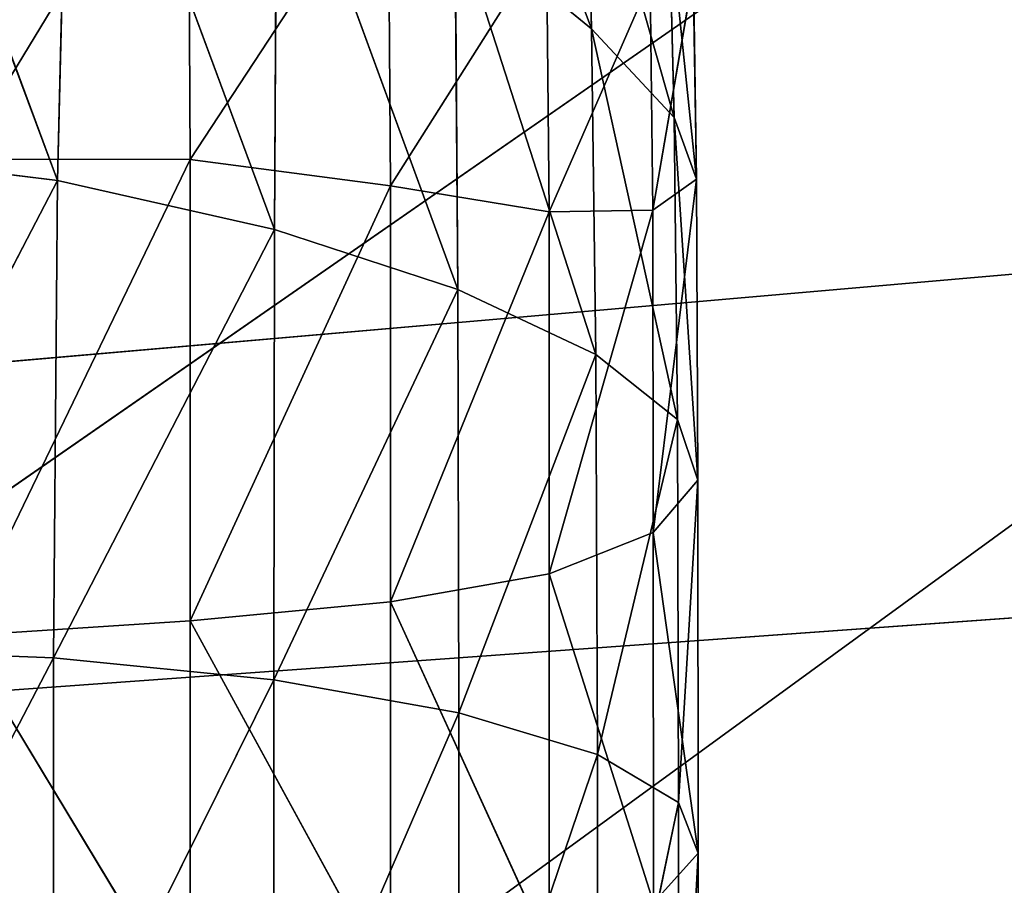
# Model space of a CAD drawing. Extents: x -0.7 to 0.78, y -0.52 to 0.78.
# Drawn here: x -0.28 to -0.26, y 0.35 to 0.37 of the extents above; entities that cross this region are included whole.
import ezdxf

# ---------------------------------------------------------------- set-up
doc = ezdxf.new("R2010")
doc.units = 0
doc.header["$LTSCALE"] = 0.0254
doc.layers.get('0').update_dxf_attribs({"color": 13, "linetype": 'CONTINUOUS'})

# ---------------------------------------------------------------- blocks, each defined once
blk = doc.blocks.new('SEDILE')
at = {"color": 0}
for p, q in [((-0.19977, 0.230585, 1.177458), (-0.158922, 0.25892, 1.175703)), ((-0.19977, 0.230585, 1.177458), (-0.158922, 0.25892, 1.175703)), ((-0.16367, 0.240536, 1.148807), (-0.206438, 0.236814, 1.156846)), ((-0.16367, 0.240536, 1.148807), (-0.206438, 0.236814, 1.156846)), ((-0.16367, 0.240536, 1.148807), (-0.202833, 0.212017, 1.149983)), ((-0.16367, 0.240536, 1.148807), (-0.202833, 0.212017, 1.149983)), ((-0.156281, 0.233719, 1.169196), (-0.19977, 0.230585, 1.177458)), ((-0.156281, 0.233719, 1.169196), (-0.19977, 0.230585, 1.177458))]:
    blk.add_line(p, q, dxfattribs=at)
at = {"color": 252}
mesh = blk.add_polyface(dxfattribs=at)
corners = [(-0.165238, 0.264787, 1.155247), (-0.206438, 0.236814, 1.156846), (-0.211501, 0.26231, 1.164944)]
mesh.append_faces([[corners[k] for k in face] for face in [(0, 1, 2)]], dxfattribs={"color": 252})
mesh = blk.add_polyface(dxfattribs=at)
corners = [(-0.16367, 0.240536, 1.148807), (-0.206438, 0.236814, 1.156846), (-0.165238, 0.264787, 1.155247)]
mesh.append_faces([[corners[k] for k in face] for face in [(0, 1, 2)]], dxfattribs={"color": 252})
mesh = blk.add_polyface(dxfattribs=at)
corners = [(-0.158922, 0.25892, 1.175703), (-0.205125, 0.256449, 1.185407), (-0.19977, 0.230585, 1.177458)]
mesh.append_faces([[corners[k] for k in face] for face in [(0, 1, 2)]], dxfattribs={"color": 252})
mesh = blk.add_polyface(dxfattribs=at)
corners = [(-0.156281, 0.233719, 1.169196), (-0.158922, 0.25892, 1.175703), (-0.19977, 0.230585, 1.177458)]
mesh.append_faces([[corners[k] for k in face] for face in [(0, 1, 2)]], dxfattribs={"color": 252})
mesh = blk.add_polyface(dxfattribs=at)
corners = [(-0.16367, 0.240536, 1.148807), (-0.202833, 0.212017, 1.149983), (-0.206438, 0.236814, 1.156846)]
mesh.append_faces([[corners[k] for k in face] for face in [(0, 1, 2)]], dxfattribs={"color": 252})
mesh = blk.add_polyface(dxfattribs=at)
corners = [(-0.16367, 0.240536, 1.148807), (-0.165029, 0.217553, 1.143929), (-0.202833, 0.212017, 1.149983)]
mesh.append_faces([[corners[k] for k in face] for face in [(0, 1, 2)]], dxfattribs={"color": 252})
mesh = blk.add_polyface(dxfattribs=at)
corners = [(-0.156281, 0.233719, 1.169196), (-0.19977, 0.230585, 1.177458), (-0.194693, 0.203787, 1.170376)]
mesh.append_faces([[corners[k] for k in face] for face in [(0, 1, 2)]], dxfattribs={"color": 252})
mesh = blk.add_polyface(dxfattribs=at)
corners = [(-0.153934, 0.207504, 1.163617), (-0.156281, 0.233719, 1.169196), (-0.194693, 0.203787, 1.170376)]
mesh.append_faces([[corners[k] for k in face] for face in [(0, 1, 2)]], dxfattribs={"color": 252})
blk = doc.blocks.new('STRUTTURA')
at = {"color": 0}
for p, q in [((-0.196565, 0.254149, 1.084693), (-0.191953, 0.24179, 1.08126)), ((-0.196565, 0.254149, 1.084693), (-0.191953, 0.24179, 1.08126)), ((-0.183686, 0.252917, 1.090339), (-0.180722, 0.244982, 1.092033)), ((-0.183686, 0.252917, 1.090339), (-0.180722, 0.244982, 1.092033)), ((-0.191953, 0.24179, 1.08126), (-0.191698, 0.252372, 1.084842)), ((-0.191953, 0.24179, 1.08126), (-0.191698, 0.252372, 1.084842)), ((-0.191698, 0.252372, 1.084842), (-0.187389, 0.240761, 1.08315)), ((-0.191698, 0.252372, 1.084842), (-0.187389, 0.240761, 1.08315)), ((-0.189207, 0.250134, 1.122823), (-0.194, 0.242243, 1.121634)), ((-0.189207, 0.250134, 1.122823), (-0.194, 0.242243, 1.121634)), ((-0.189207, 0.250134, 1.122823), (-0.189166, 0.242237, 1.11977)), ((-0.189207, 0.250134, 1.122823), (-0.189166, 0.242237, 1.11977)), ((-0.187341, 0.249887, 1.086022), (-0.187389, 0.240761, 1.08315)), ((-0.187341, 0.249887, 1.086022), (-0.187389, 0.240761, 1.08315)), ((-0.187341, 0.249887, 1.086022), (-0.183534, 0.239502, 1.086192)), ((-0.187341, 0.249887, 1.086022), (-0.183534, 0.239502, 1.086192)), ((-0.180851, 0.249661, 1.093476), (-0.180722, 0.244982, 1.092033)), ((-0.180851, 0.249661, 1.093476), (-0.180722, 0.244982, 1.092033)), ((-0.180851, 0.249661, 1.093476), (-0.178987, 0.243121, 1.096456)), ((-0.180851, 0.249661, 1.093476), (-0.178987, 0.243121, 1.096456)), ((-0.185002, 0.248585, 1.11886), (-0.189166, 0.242237, 1.11977)), ((-0.185002, 0.248585, 1.11886), (-0.189166, 0.242237, 1.11977)), ((-0.18495, 0.241679, 1.116284), (-0.185002, 0.248585, 1.11886)), ((-0.18495, 0.241679, 1.116284), (-0.185002, 0.248585, 1.11886)), ((-0.180722, 0.244982, 1.092033), (-0.183594, 0.247331, 1.088487)), ((-0.183534, 0.239502, 1.086192), (-0.183594, 0.247331, 1.088487)), ((-0.183594, 0.247331, 1.088487), (-0.18063, 0.238132, 1.090143)), ((-0.183594, 0.247331, 1.088487), (-0.18063, 0.238132, 1.090143)), ((-0.180722, 0.244982, 1.092033), (-0.183594, 0.247331, 1.088487)), ((-0.183534, 0.239502, 1.086192), (-0.183594, 0.247331, 1.088487)), ((-0.178987, 0.243121, 1.096456), (-0.179094, 0.247368, 1.097709)), ((-0.179094, 0.247368, 1.097709), (-0.178516, 0.241825, 1.101436)), ((-0.179094, 0.247368, 1.097709), (-0.178516, 0.241825, 1.101436)), ((-0.178987, 0.243121, 1.096456), (-0.179094, 0.247368, 1.097709)), ((-0.181673, 0.246867, 1.113733), (-0.18495, 0.241679, 1.116284)), ((-0.181673, 0.246867, 1.113733), (-0.18495, 0.241679, 1.116284)), ((-0.181673, 0.246867, 1.113733), (-0.181618, 0.241135, 1.111727)), ((-0.181673, 0.246867, 1.113733), (-0.181618, 0.241135, 1.111727)), ((-0.179488, 0.245999, 1.108211), (-0.181618, 0.241135, 1.111727)), ((-0.179488, 0.245999, 1.108211), (-0.181618, 0.241135, 1.111727)), ((-0.179433, 0.241173, 1.106652), (-0.179488, 0.245999, 1.108211)), ((-0.179433, 0.241173, 1.106652), (-0.179488, 0.245999, 1.108211)), ((-0.178583, 0.24612, 1.102725), (-0.179433, 0.241173, 1.106652)), ((-0.178583, 0.24612, 1.102725), (-0.179433, 0.241173, 1.106652)), ((-0.178583, 0.24612, 1.102725), (-0.178516, 0.241825, 1.101436)), ((-0.178583, 0.24612, 1.102725), (-0.178516, 0.241825, 1.101436)), ((-0.180722, 0.244982, 1.092033), (-0.18063, 0.238132, 1.090143)), ((-0.180722, 0.244982, 1.092033), (-0.18063, 0.238132, 1.090143)), ((-0.180722, 0.244982, 1.092033), (-0.178919, 0.236768, 1.094763)), ((-0.180722, 0.244982, 1.092033), (-0.178919, 0.236768, 1.094763)), ((-0.180722, 0.244982, 1.092033), (-0.178987, 0.243121, 1.096456)), ((-0.180722, 0.244982, 1.092033), (-0.178987, 0.243121, 1.096456)), ((-0.178516, 0.241825, 1.101436), (-0.178987, 0.243121, 1.096456)), ((-0.178919, 0.236768, 1.094763), (-0.178987, 0.243121, 1.096456)), ((-0.178987, 0.243121, 1.096456), (-0.178489, 0.235494, 1.099721)), ((-0.178987, 0.243121, 1.096456), (-0.178489, 0.235494, 1.099721)), ((-0.178516, 0.241825, 1.101436), (-0.178987, 0.243121, 1.096456)), ((-0.178919, 0.236768, 1.094763), (-0.178987, 0.243121, 1.096456)), ((-0.196948, 0.24241, 1.080536), (-0.191953, 0.24179, 1.08126)), ((-0.196948, 0.24241, 1.080536), (-0.191953, 0.24179, 1.08126)), ((-0.189166, 0.242237, 1.11977), (-0.194, 0.242243, 1.121634)), ((-0.189166, 0.242237, 1.11977), (-0.194, 0.242243, 1.121634)), ((-0.189166, 0.242237, 1.11977), (-0.194, 0.232222, 1.117981)), ((-0.189166, 0.242237, 1.11977), (-0.194, 0.232222, 1.117981)), ((-0.189166, 0.242237, 1.11977), (-0.18495, 0.241679, 1.116284)), ((-0.189166, 0.242237, 1.11977), (-0.189166, 0.232536, 1.116279)), ((-0.189166, 0.242237, 1.11977), (-0.18495, 0.241679, 1.116284)), ((-0.189166, 0.242237, 1.11977), (-0.189166, 0.232536, 1.116279)), ((-0.197075, 0.231951, 1.077756), (-0.191953, 0.24179, 1.08126)), ((-0.197075, 0.231951, 1.077756), (-0.191953, 0.24179, 1.08126)), ((-0.191953, 0.24179, 1.08126), (-0.192038, 0.231755, 1.078679)), ((-0.191953, 0.24179, 1.08126), (-0.192038, 0.231755, 1.078679)), ((-0.191953, 0.24179, 1.08126), (-0.187389, 0.240761, 1.08315)), ((-0.191953, 0.24179, 1.08126), (-0.187389, 0.240761, 1.08315)), ((-0.18495, 0.241679, 1.116284), (-0.189166, 0.232536, 1.116279)), ((-0.18495, 0.241679, 1.116284), (-0.189166, 0.232536, 1.116279)), ((-0.18495, 0.232938, 1.113289), (-0.18495, 0.241679, 1.116284)), ((-0.18495, 0.232938, 1.113289), (-0.18495, 0.241679, 1.116284)), ((-0.181618, 0.241135, 1.111727), (-0.18495, 0.241679, 1.116284)), ((-0.181618, 0.241135, 1.111727), (-0.18495, 0.241679, 1.116284)), ((-0.178516, 0.241825, 1.101436), (-0.179433, 0.241173, 1.106652)), ((-0.178516, 0.241825, 1.101436), (-0.179433, 0.241173, 1.106652)), ((-0.178516, 0.241825, 1.101436), (-0.179425, 0.234395, 1.104687)), ((-0.178516, 0.241825, 1.101436), (-0.179425, 0.234395, 1.104687)), ((-0.178516, 0.241825, 1.101436), (-0.178489, 0.235494, 1.099721)), ((-0.178516, 0.241825, 1.101436), (-0.178489, 0.235494, 1.099721)), ((-0.181618, 0.241135, 1.111727), (-0.18495, 0.232938, 1.113289)), ((-0.181618, 0.241135, 1.111727), (-0.18495, 0.232938, 1.113289)), ((-0.181618, 0.241135, 1.111727), (-0.179433, 0.241173, 1.106652)), ((-0.181618, 0.241135, 1.111727), (-0.179433, 0.241173, 1.106652)), ((-0.181618, 0.241135, 1.111727), (-0.181616, 0.233525, 1.109322)), ((-0.181618, 0.241135, 1.111727), (-0.181616, 0.233525, 1.109322)), ((-0.179433, 0.241173, 1.106652), (-0.181616, 0.233525, 1.109322)), ((-0.179433, 0.241173, 1.106652), (-0.181616, 0.233525, 1.109322)), ((-0.179425, 0.234395, 1.104687), (-0.179433, 0.241173, 1.106652)), ((-0.179425, 0.234395, 1.104687), (-0.179433, 0.241173, 1.106652)), ((-0.192038, 0.231755, 1.078679), (-0.187389, 0.240761, 1.08315)), ((-0.192038, 0.231755, 1.078679), (-0.187389, 0.240761, 1.08315)), ((-0.187389, 0.240761, 1.08315), (-0.187405, 0.231298, 1.080824)), ((-0.187389, 0.240761, 1.08315), (-0.187405, 0.231298, 1.080824)), ((-0.187389, 0.240761, 1.08315), (-0.183534, 0.239502, 1.086192)), ((-0.187389, 0.240761, 1.08315), (-0.183534, 0.239502, 1.086192)), ((-0.187405, 0.231298, 1.080824), (-0.183534, 0.239502, 1.086192)), ((-0.187405, 0.231298, 1.080824), (-0.183534, 0.239502, 1.086192)), ((-0.183534, 0.239502, 1.086192), (-0.183514, 0.230603, 1.084086)), ((-0.183534, 0.239502, 1.086192), (-0.18063, 0.238132, 1.090143)), ((-0.183534, 0.239502, 1.086192), (-0.183514, 0.230603, 1.084086)), ((-0.183534, 0.239502, 1.086192), (-0.18063, 0.238132, 1.090143)), ((-0.183514, 0.230603, 1.084086), (-0.18063, 0.238132, 1.090143)), ((-0.183514, 0.230603, 1.084086), (-0.18063, 0.238132, 1.090143)), ((-0.18063, 0.238132, 1.090143), (-0.180599, 0.229724, 1.088208)), ((-0.18063, 0.238132, 1.090143), (-0.178919, 0.236768, 1.094763)), ((-0.18063, 0.238132, 1.090143), (-0.180599, 0.229724, 1.088208)), ((-0.18063, 0.238132, 1.090143), (-0.178919, 0.236768, 1.094763)), ((-0.180599, 0.229724, 1.088208), (-0.178919, 0.236768, 1.094763)), ((-0.180599, 0.229724, 1.088208), (-0.178919, 0.236768, 1.094763)), ((-0.178919, 0.236768, 1.094763), (-0.178896, 0.228717, 1.092934)), ((-0.178919, 0.236768, 1.094763), (-0.178489, 0.235494, 1.099721)), ((-0.178919, 0.236768, 1.094763), (-0.178896, 0.228717, 1.092934)), ((-0.178919, 0.236768, 1.094763), (-0.178489, 0.235494, 1.099721)), ((-0.178489, 0.235494, 1.099721), (-0.179425, 0.234395, 1.104687)), ((-0.178489, 0.235494, 1.099721), (-0.179425, 0.234395, 1.104687)), ((-0.178896, 0.228717, 1.092934), (-0.178489, 0.235494, 1.099721)), ((-0.178896, 0.228717, 1.092934), (-0.178489, 0.235494, 1.099721)), ((-0.17848, 0.227653, 1.097928), (-0.178489, 0.235494, 1.099721)), ((-0.17848, 0.227653, 1.097928), (-0.178489, 0.235494, 1.099721)), ((-0.179425, 0.234395, 1.104687), (-0.181616, 0.233525, 1.109322)), ((-0.179425, 0.234395, 1.104687), (-0.181616, 0.233525, 1.109322)), ((-0.179425, 0.234395, 1.104687), (-0.179422, 0.226604, 1.102853)), ((-0.17848, 0.227653, 1.097928), (-0.179425, 0.234395, 1.104687)), ((-0.17848, 0.227653, 1.097928), (-0.179425, 0.234395, 1.104687)), ((-0.179425, 0.234395, 1.104687), (-0.179422, 0.226604, 1.102853)), ((-0.181616, 0.233525, 1.109322), (-0.18495, 0.232938, 1.113289)), ((-0.181616, 0.233525, 1.109322), (-0.18495, 0.232938, 1.113289)), ((-0.181616, 0.233525, 1.109322), (-0.181615, 0.225639, 1.107381)), ((-0.179422, 0.226604, 1.102853), (-0.181616, 0.233525, 1.109322)), ((-0.179422, 0.226604, 1.102853), (-0.181616, 0.233525, 1.109322)), ((-0.181616, 0.233525, 1.109322), (-0.181615, 0.225639, 1.107381)), ((-0.18495, 0.232938, 1.113289), (-0.189166, 0.232536, 1.116279)), ((-0.18495, 0.232938, 1.113289), (-0.189166, 0.232536, 1.116279)), ((-0.18495, 0.232938, 1.113289), (-0.18495, 0.224829, 1.111184)), ((-0.181615, 0.225639, 1.107381), (-0.18495, 0.232938, 1.113289)), ((-0.181615, 0.225639, 1.107381), (-0.18495, 0.232938, 1.113289)), ((-0.18495, 0.232938, 1.113289), (-0.18495, 0.224829, 1.111184)), ((-0.189166, 0.232536, 1.116279), (-0.194, 0.232222, 1.117981)), ((-0.189166, 0.232536, 1.116279), (-0.194, 0.232222, 1.117981)), ((-0.189166, 0.232536, 1.116279), (-0.189166, 0.224222, 1.114033)), ((-0.18495, 0.224829, 1.111184), (-0.189166, 0.232536, 1.116279)), ((-0.18495, 0.224829, 1.111184), (-0.189166, 0.232536, 1.116279)), ((-0.189166, 0.232536, 1.116279), (-0.189166, 0.224222, 1.114033)), ((-0.189166, 0.224222, 1.114033), (-0.194, 0.232222, 1.117981)), ((-0.189166, 0.224222, 1.114033), (-0.194, 0.232222, 1.117981)), ((-0.192038, 0.231755, 1.078679), (-0.197075, 0.231951, 1.077756)), ((-0.192038, 0.231755, 1.078679), (-0.197075, 0.231951, 1.077756)), ((-0.197075, 0.222087, 1.075964), (-0.192038, 0.231755, 1.078679)), ((-0.197075, 0.222087, 1.075964), (-0.192038, 0.231755, 1.078679)), ((-0.187405, 0.231298, 1.080824), (-0.192038, 0.231755, 1.078679)), ((-0.187405, 0.231298, 1.080824), (-0.192038, 0.231755, 1.078679)), ((-0.192038, 0.221947, 1.076897), (-0.192038, 0.231755, 1.078679)), ((-0.192038, 0.221947, 1.076897), (-0.192038, 0.231755, 1.078679)), ((-0.192038, 0.221947, 1.076897), (-0.187405, 0.231298, 1.080824)), ((-0.192038, 0.221947, 1.076897), (-0.187405, 0.231298, 1.080824)), ((-0.187405, 0.231298, 1.080824), (-0.187405, 0.22162, 1.079066)), ((-0.183514, 0.230603, 1.084086), (-0.187405, 0.231298, 1.080824)), ((-0.183514, 0.230603, 1.084086), (-0.187405, 0.231298, 1.080824)), ((-0.187405, 0.231298, 1.080824), (-0.187405, 0.22162, 1.079066)), ((-0.187405, 0.22162, 1.079066), (-0.183514, 0.230603, 1.084086)), ((-0.187405, 0.22162, 1.079066), (-0.183514, 0.230603, 1.084086)), ((-0.180599, 0.229724, 1.088208), (-0.183514, 0.230603, 1.084086)), ((-0.180599, 0.229724, 1.088208), (-0.183514, 0.230603, 1.084086)), ((-0.183514, 0.221124, 1.082364), (-0.183514, 0.230603, 1.084086)), ((-0.183514, 0.221124, 1.082364), (-0.183514, 0.230603, 1.084086)), ((-0.183514, 0.221124, 1.082364), (-0.180599, 0.229724, 1.088208)), ((-0.183514, 0.221124, 1.082364), (-0.180599, 0.229724, 1.088208)), ((-0.180599, 0.229724, 1.088208), (-0.180599, 0.220497, 1.086532)), ((-0.178896, 0.228717, 1.092934), (-0.180599, 0.229724, 1.088208)), ((-0.178896, 0.228717, 1.092934), (-0.180599, 0.229724, 1.088208)), ((-0.180599, 0.229724, 1.088208), (-0.180599, 0.220497, 1.086532)), ((-0.180599, 0.220497, 1.086532), (-0.178896, 0.228717, 1.092934)), ((-0.180599, 0.220497, 1.086532), (-0.178896, 0.228717, 1.092934)), ((-0.17848, 0.227653, 1.097928), (-0.178896, 0.228717, 1.092934)), ((-0.17848, 0.227653, 1.097928), (-0.178896, 0.228717, 1.092934)), ((-0.178896, 0.219777, 1.09131), (-0.178896, 0.228717, 1.092934)), ((-0.178896, 0.219777, 1.09131), (-0.178896, 0.228717, 1.092934)), ((-0.179422, 0.226604, 1.102853), (-0.17848, 0.227653, 1.097928)), ((-0.179422, 0.226604, 1.102853), (-0.17848, 0.227653, 1.097928)), ((-0.178896, 0.219777, 1.09131), (-0.17848, 0.227653, 1.097928)), ((-0.178896, 0.219777, 1.09131), (-0.17848, 0.227653, 1.097928)), ((-0.17848, 0.219017, 1.09636), (-0.17848, 0.227653, 1.097928)), ((-0.17848, 0.219017, 1.09636), (-0.17848, 0.227653, 1.097928))]:
    blk.add_line(p, q, dxfattribs=at)
at = {"color": 252}
mesh = blk.add_polyface(dxfattribs=at)
corners = [(-0.191953, 0.24179, 1.08126), (-0.196948, 0.24241, 1.080536), (-0.196565, 0.254149, 1.084693)]
mesh.append_faces([[corners[k] for k in face] for face in [(0, 1, 2)]], dxfattribs={"color": 252})
mesh = blk.add_polyface(dxfattribs=at)
corners = [(-0.191698, 0.252372, 1.084842), (-0.191953, 0.24179, 1.08126), (-0.196565, 0.254149, 1.084693)]
mesh.append_faces([[corners[k] for k in face] for face in [(0, 1, 2)]], dxfattribs={"color": 252})
mesh = blk.add_polyface(dxfattribs=at)
corners = [(-0.183686, 0.252917, 1.090339), (-0.180722, 0.244982, 1.092033), (-0.183594, 0.247331, 1.088487)]
mesh.append_faces([[corners[k] for k in face] for face in [(0, 1, 2)]], dxfattribs={"color": 252})
mesh = blk.add_polyface(dxfattribs=at)
corners = [(-0.183686, 0.252917, 1.090339), (-0.180851, 0.249661, 1.093476), (-0.180722, 0.244982, 1.092033)]
mesh.append_faces([[corners[k] for k in face] for face in [(0, 1, 2)]], dxfattribs={"color": 252})
mesh = blk.add_polyface(dxfattribs=at)
corners = [(-0.187389, 0.240761, 1.08315), (-0.191953, 0.24179, 1.08126), (-0.191698, 0.252372, 1.084842)]
mesh.append_faces([[corners[k] for k in face] for face in [(0, 1, 2)]], dxfattribs={"color": 252})
mesh = blk.add_polyface(dxfattribs=at)
corners = [(-0.187341, 0.249887, 1.086022), (-0.187389, 0.240761, 1.08315), (-0.191698, 0.252372, 1.084842)]
mesh.append_faces([[corners[k] for k in face] for face in [(0, 1, 2)]], dxfattribs={"color": 252})
mesh = blk.add_polyface(dxfattribs=at)
corners = [(-0.189207, 0.250134, 1.122823), (-0.194021, 0.250491, 1.124852), (-0.194, 0.242243, 1.121634)]
mesh.append_faces([[corners[k] for k in face] for face in [(0, 1, 2)]], dxfattribs={"color": 252})
mesh = blk.add_polyface(dxfattribs=at)
corners = [(-0.189166, 0.242237, 1.11977), (-0.189207, 0.250134, 1.122823), (-0.194, 0.242243, 1.121634)]
mesh.append_faces([[corners[k] for k in face] for face in [(0, 1, 2)]], dxfattribs={"color": 252})
mesh = blk.add_polyface(dxfattribs=at)
corners = [(-0.185002, 0.248585, 1.11886), (-0.189207, 0.250134, 1.122823), (-0.189166, 0.242237, 1.11977)]
mesh.append_faces([[corners[k] for k in face] for face in [(0, 1, 2)]], dxfattribs={"color": 252})
mesh = blk.add_polyface(dxfattribs=at)
corners = [(-0.183534, 0.239502, 1.086192), (-0.187389, 0.240761, 1.08315), (-0.187341, 0.249887, 1.086022)]
mesh.append_faces([[corners[k] for k in face] for face in [(0, 1, 2)]], dxfattribs={"color": 252})
mesh = blk.add_polyface(dxfattribs=at)
corners = [(-0.183534, 0.239502, 1.086192), (-0.187341, 0.249887, 1.086022), (-0.183594, 0.247331, 1.088487)]
mesh.append_faces([[corners[k] for k in face] for face in [(0, 1, 2)]], dxfattribs={"color": 252})
mesh = blk.add_polyface(dxfattribs=at)
corners = [(-0.180851, 0.249661, 1.093476), (-0.178987, 0.243121, 1.096456), (-0.180722, 0.244982, 1.092033)]
mesh.append_faces([[corners[k] for k in face] for face in [(0, 1, 2)]], dxfattribs={"color": 252})
mesh = blk.add_polyface(dxfattribs=at)
corners = [(-0.180851, 0.249661, 1.093476), (-0.179094, 0.247368, 1.097709), (-0.178987, 0.243121, 1.096456)]
mesh.append_faces([[corners[k] for k in face] for face in [(0, 1, 2)]], dxfattribs={"color": 252})
mesh = blk.add_polyface(dxfattribs=at)
corners = [(-0.18495, 0.241679, 1.116284), (-0.185002, 0.248585, 1.11886), (-0.189166, 0.242237, 1.11977)]
mesh.append_faces([[corners[k] for k in face] for face in [(0, 1, 2)]], dxfattribs={"color": 252})
mesh = blk.add_polyface(dxfattribs=at)
corners = [(-0.185002, 0.248585, 1.11886), (-0.18495, 0.241679, 1.116284), (-0.181673, 0.246867, 1.113733)]
mesh.append_faces([[corners[k] for k in face] for face in [(0, 1, 2)]], dxfattribs={"color": 252})
mesh = blk.add_polyface(dxfattribs=at)
corners = [(-0.183594, 0.247331, 1.088487), (-0.18063, 0.238132, 1.090143), (-0.183534, 0.239502, 1.086192)]
mesh.append_faces([[corners[k] for k in face] for face in [(0, 1, 2)]], dxfattribs={"color": 252})
mesh = blk.add_polyface(dxfattribs=at)
corners = [(-0.183594, 0.247331, 1.088487), (-0.180722, 0.244982, 1.092033), (-0.18063, 0.238132, 1.090143)]
mesh.append_faces([[corners[k] for k in face] for face in [(0, 1, 2)]], dxfattribs={"color": 252})
mesh = blk.add_polyface(dxfattribs=at)
corners = [(-0.179094, 0.247368, 1.097709), (-0.178516, 0.241825, 1.101436), (-0.178987, 0.243121, 1.096456)]
mesh.append_faces([[corners[k] for k in face] for face in [(0, 1, 2)]], dxfattribs={"color": 252})
mesh = blk.add_polyface(dxfattribs=at)
corners = [(-0.179094, 0.247368, 1.097709), (-0.178583, 0.24612, 1.102725), (-0.178516, 0.241825, 1.101436)]
mesh.append_faces([[corners[k] for k in face] for face in [(0, 1, 2)]], dxfattribs={"color": 252})
mesh = blk.add_polyface(dxfattribs=at)
corners = [(-0.181673, 0.246867, 1.113733), (-0.18495, 0.241679, 1.116284), (-0.181618, 0.241135, 1.111727)]
mesh.append_faces([[corners[k] for k in face] for face in [(0, 1, 2)]], dxfattribs={"color": 252})
mesh = blk.add_polyface(dxfattribs=at)
corners = [(-0.181673, 0.246867, 1.113733), (-0.181618, 0.241135, 1.111727), (-0.179488, 0.245999, 1.108211)]
mesh.append_faces([[corners[k] for k in face] for face in [(0, 1, 2)]], dxfattribs={"color": 252})
mesh = blk.add_polyface(dxfattribs=at)
corners = [(-0.179488, 0.245999, 1.108211), (-0.181618, 0.241135, 1.111727), (-0.179433, 0.241173, 1.106652)]
mesh.append_faces([[corners[k] for k in face] for face in [(0, 1, 2)]], dxfattribs={"color": 252})
mesh = blk.add_polyface(dxfattribs=at)
corners = [(-0.178583, 0.24612, 1.102725), (-0.179488, 0.245999, 1.108211), (-0.179433, 0.241173, 1.106652)]
mesh.append_faces([[corners[k] for k in face] for face in [(0, 1, 2)]], dxfattribs={"color": 252})
mesh = blk.add_polyface(dxfattribs=at)
corners = [(-0.178583, 0.24612, 1.102725), (-0.179433, 0.241173, 1.106652), (-0.178516, 0.241825, 1.101436)]
mesh.append_faces([[corners[k] for k in face] for face in [(0, 1, 2)]], dxfattribs={"color": 252})
mesh = blk.add_polyface(dxfattribs=at)
corners = [(-0.180722, 0.244982, 1.092033), (-0.178919, 0.236768, 1.094763), (-0.18063, 0.238132, 1.090143)]
mesh.append_faces([[corners[k] for k in face] for face in [(0, 1, 2)]], dxfattribs={"color": 252})
mesh = blk.add_polyface(dxfattribs=at)
corners = [(-0.180722, 0.244982, 1.092033), (-0.178987, 0.243121, 1.096456), (-0.178919, 0.236768, 1.094763)]
mesh.append_faces([[corners[k] for k in face] for face in [(0, 1, 2)]], dxfattribs={"color": 252})
mesh = blk.add_polyface(dxfattribs=at)
corners = [(-0.178987, 0.243121, 1.096456), (-0.178489, 0.235494, 1.099721), (-0.178919, 0.236768, 1.094763)]
mesh.append_faces([[corners[k] for k in face] for face in [(0, 1, 2)]], dxfattribs={"color": 252})
mesh = blk.add_polyface(dxfattribs=at)
corners = [(-0.178987, 0.243121, 1.096456), (-0.178516, 0.241825, 1.101436), (-0.178489, 0.235494, 1.099721)]
mesh.append_faces([[corners[k] for k in face] for face in [(0, 1, 2)]], dxfattribs={"color": 252})
mesh = blk.add_polyface(dxfattribs=at)
corners = [(-0.191953, 0.24179, 1.08126), (-0.197075, 0.231951, 1.077756), (-0.196948, 0.24241, 1.080536)]
mesh.append_faces([[corners[k] for k in face] for face in [(0, 1, 2)]], dxfattribs={"color": 252})
mesh = blk.add_polyface(dxfattribs=at)
corners = [(-0.189166, 0.242237, 1.11977), (-0.194, 0.242243, 1.121634), (-0.194, 0.232222, 1.117981)]
mesh.append_faces([[corners[k] for k in face] for face in [(0, 1, 2)]], dxfattribs={"color": 252})
mesh = blk.add_polyface(dxfattribs=at)
corners = [(-0.189166, 0.242237, 1.11977), (-0.194, 0.232222, 1.117981), (-0.189166, 0.232536, 1.116279)]
mesh.append_faces([[corners[k] for k in face] for face in [(0, 1, 2)]], dxfattribs={"color": 252})
mesh = blk.add_polyface(dxfattribs=at)
corners = [(-0.18495, 0.241679, 1.116284), (-0.189166, 0.242237, 1.11977), (-0.189166, 0.232536, 1.116279)]
mesh.append_faces([[corners[k] for k in face] for face in [(0, 1, 2)]], dxfattribs={"color": 252})
mesh = blk.add_polyface(dxfattribs=at)
corners = [(-0.191953, 0.24179, 1.08126), (-0.192038, 0.231755, 1.078679), (-0.197075, 0.231951, 1.077756)]
mesh.append_faces([[corners[k] for k in face] for face in [(0, 1, 2)]], dxfattribs={"color": 252})
mesh = blk.add_polyface(dxfattribs=at)
corners = [(-0.187389, 0.240761, 1.08315), (-0.192038, 0.231755, 1.078679), (-0.191953, 0.24179, 1.08126)]
mesh.append_faces([[corners[k] for k in face] for face in [(0, 1, 2)]], dxfattribs={"color": 252})
mesh = blk.add_polyface(dxfattribs=at)
corners = [(-0.18495, 0.241679, 1.116284), (-0.189166, 0.232536, 1.116279), (-0.18495, 0.232938, 1.113289)]
mesh.append_faces([[corners[k] for k in face] for face in [(0, 1, 2)]], dxfattribs={"color": 252})
mesh = blk.add_polyface(dxfattribs=at)
corners = [(-0.18495, 0.241679, 1.116284), (-0.18495, 0.232938, 1.113289), (-0.181618, 0.241135, 1.111727)]
mesh.append_faces([[corners[k] for k in face] for face in [(0, 1, 2)]], dxfattribs={"color": 252})
mesh = blk.add_polyface(dxfattribs=at)
corners = [(-0.178516, 0.241825, 1.101436), (-0.179433, 0.241173, 1.106652), (-0.179425, 0.234395, 1.104687)]
mesh.append_faces([[corners[k] for k in face] for face in [(0, 1, 2)]], dxfattribs={"color": 252})
mesh = blk.add_polyface(dxfattribs=at)
corners = [(-0.178516, 0.241825, 1.101436), (-0.179425, 0.234395, 1.104687), (-0.178489, 0.235494, 1.099721)]
mesh.append_faces([[corners[k] for k in face] for face in [(0, 1, 2)]], dxfattribs={"color": 252})
mesh = blk.add_polyface(dxfattribs=at)
corners = [(-0.181618, 0.241135, 1.111727), (-0.18495, 0.232938, 1.113289), (-0.181616, 0.233525, 1.109322)]
mesh.append_faces([[corners[k] for k in face] for face in [(0, 1, 2)]], dxfattribs={"color": 252})
mesh = blk.add_polyface(dxfattribs=at)
corners = [(-0.179433, 0.241173, 1.106652), (-0.181618, 0.241135, 1.111727), (-0.181616, 0.233525, 1.109322)]
mesh.append_faces([[corners[k] for k in face] for face in [(0, 1, 2)]], dxfattribs={"color": 252})
mesh = blk.add_polyface(dxfattribs=at)
corners = [(-0.179433, 0.241173, 1.106652), (-0.181616, 0.233525, 1.109322), (-0.179425, 0.234395, 1.104687)]
mesh.append_faces([[corners[k] for k in face] for face in [(0, 1, 2)]], dxfattribs={"color": 252})
mesh = blk.add_polyface(dxfattribs=at)
corners = [(-0.187389, 0.240761, 1.08315), (-0.187405, 0.231298, 1.080824), (-0.192038, 0.231755, 1.078679)]
mesh.append_faces([[corners[k] for k in face] for face in [(0, 1, 2)]], dxfattribs={"color": 252})
mesh = blk.add_polyface(dxfattribs=at)
corners = [(-0.183534, 0.239502, 1.086192), (-0.187405, 0.231298, 1.080824), (-0.187389, 0.240761, 1.08315)]
mesh.append_faces([[corners[k] for k in face] for face in [(0, 1, 2)]], dxfattribs={"color": 252})
mesh = blk.add_polyface(dxfattribs=at)
corners = [(-0.183514, 0.230603, 1.084086), (-0.187405, 0.231298, 1.080824), (-0.183534, 0.239502, 1.086192)]
mesh.append_faces([[corners[k] for k in face] for face in [(0, 1, 2)]], dxfattribs={"color": 252})
mesh = blk.add_polyface(dxfattribs=at)
corners = [(-0.183534, 0.239502, 1.086192), (-0.18063, 0.238132, 1.090143), (-0.183514, 0.230603, 1.084086)]
mesh.append_faces([[corners[k] for k in face] for face in [(0, 1, 2)]], dxfattribs={"color": 252})
mesh = blk.add_polyface(dxfattribs=at)
corners = [(-0.18063, 0.238132, 1.090143), (-0.180599, 0.229724, 1.088208), (-0.183514, 0.230603, 1.084086)]
mesh.append_faces([[corners[k] for k in face] for face in [(0, 1, 2)]], dxfattribs={"color": 252})
mesh = blk.add_polyface(dxfattribs=at)
corners = [(-0.18063, 0.238132, 1.090143), (-0.178919, 0.236768, 1.094763), (-0.180599, 0.229724, 1.088208)]
mesh.append_faces([[corners[k] for k in face] for face in [(0, 1, 2)]], dxfattribs={"color": 252})
mesh = blk.add_polyface(dxfattribs=at)
corners = [(-0.178919, 0.236768, 1.094763), (-0.178896, 0.228717, 1.092934), (-0.180599, 0.229724, 1.088208)]
mesh.append_faces([[corners[k] for k in face] for face in [(0, 1, 2)]], dxfattribs={"color": 252})
mesh = blk.add_polyface(dxfattribs=at)
corners = [(-0.178919, 0.236768, 1.094763), (-0.178489, 0.235494, 1.099721), (-0.178896, 0.228717, 1.092934)]
mesh.append_faces([[corners[k] for k in face] for face in [(0, 1, 2)]], dxfattribs={"color": 252})
mesh = blk.add_polyface(dxfattribs=at)
corners = [(-0.178489, 0.235494, 1.099721), (-0.179425, 0.234395, 1.104687), (-0.17848, 0.227653, 1.097928)]
mesh.append_faces([[corners[k] for k in face] for face in [(0, 1, 2)]], dxfattribs={"color": 252})
mesh = blk.add_polyface(dxfattribs=at)
corners = [(-0.178489, 0.235494, 1.099721), (-0.17848, 0.227653, 1.097928), (-0.178896, 0.228717, 1.092934)]
mesh.append_faces([[corners[k] for k in face] for face in [(0, 1, 2)]], dxfattribs={"color": 252})
mesh = blk.add_polyface(dxfattribs=at)
corners = [(-0.179425, 0.234395, 1.104687), (-0.181616, 0.233525, 1.109322), (-0.179422, 0.226604, 1.102853)]
mesh.append_faces([[corners[k] for k in face] for face in [(0, 1, 2)]], dxfattribs={"color": 252})
mesh = blk.add_polyface(dxfattribs=at)
corners = [(-0.179425, 0.234395, 1.104687), (-0.179422, 0.226604, 1.102853), (-0.17848, 0.227653, 1.097928)]
mesh.append_faces([[corners[k] for k in face] for face in [(0, 1, 2)]], dxfattribs={"color": 252})
mesh = blk.add_polyface(dxfattribs=at)
corners = [(-0.181616, 0.233525, 1.109322), (-0.18495, 0.232938, 1.113289), (-0.181615, 0.225639, 1.107381)]
mesh.append_faces([[corners[k] for k in face] for face in [(0, 1, 2)]], dxfattribs={"color": 252})
mesh = blk.add_polyface(dxfattribs=at)
corners = [(-0.181616, 0.233525, 1.109322), (-0.181615, 0.225639, 1.107381), (-0.179422, 0.226604, 1.102853)]
mesh.append_faces([[corners[k] for k in face] for face in [(0, 1, 2)]], dxfattribs={"color": 252})
mesh = blk.add_polyface(dxfattribs=at)
corners = [(-0.18495, 0.232938, 1.113289), (-0.189166, 0.232536, 1.116279), (-0.18495, 0.224829, 1.111184)]
mesh.append_faces([[corners[k] for k in face] for face in [(0, 1, 2)]], dxfattribs={"color": 252})
mesh = blk.add_polyface(dxfattribs=at)
corners = [(-0.18495, 0.232938, 1.113289), (-0.18495, 0.224829, 1.111184), (-0.181615, 0.225639, 1.107381)]
mesh.append_faces([[corners[k] for k in face] for face in [(0, 1, 2)]], dxfattribs={"color": 252})
mesh = blk.add_polyface(dxfattribs=at)
corners = [(-0.189166, 0.232536, 1.116279), (-0.194, 0.232222, 1.117981), (-0.189166, 0.224222, 1.114033)]
mesh.append_faces([[corners[k] for k in face] for face in [(0, 1, 2)]], dxfattribs={"color": 252})
mesh = blk.add_polyface(dxfattribs=at)
corners = [(-0.18495, 0.224829, 1.111184), (-0.189166, 0.232536, 1.116279), (-0.189166, 0.224222, 1.114033)]
mesh.append_faces([[corners[k] for k in face] for face in [(0, 1, 2)]], dxfattribs={"color": 252})
mesh = blk.add_polyface(dxfattribs=at)
corners = [(-0.189166, 0.224222, 1.114033), (-0.194, 0.232222, 1.117981), (-0.194, 0.223868, 1.115696)]
mesh.append_faces([[corners[k] for k in face] for face in [(0, 1, 2)]], dxfattribs={"color": 252})
mesh = blk.add_polyface(dxfattribs=at)
corners = [(-0.192038, 0.231755, 1.078679), (-0.197075, 0.222087, 1.075964), (-0.197075, 0.231951, 1.077756)]
mesh.append_faces([[corners[k] for k in face] for face in [(0, 1, 2)]], dxfattribs={"color": 252})
mesh = blk.add_polyface(dxfattribs=at)
corners = [(-0.192038, 0.221947, 1.076897), (-0.197075, 0.222087, 1.075964), (-0.192038, 0.231755, 1.078679)]
mesh.append_faces([[corners[k] for k in face] for face in [(0, 1, 2)]], dxfattribs={"color": 252})
mesh = blk.add_polyface(dxfattribs=at)
corners = [(-0.187405, 0.231298, 1.080824), (-0.192038, 0.221947, 1.076897), (-0.192038, 0.231755, 1.078679)]
mesh.append_faces([[corners[k] for k in face] for face in [(0, 1, 2)]], dxfattribs={"color": 252})
mesh = blk.add_polyface(dxfattribs=at)
corners = [(-0.187405, 0.231298, 1.080824), (-0.187405, 0.22162, 1.079066), (-0.192038, 0.221947, 1.076897)]
mesh.append_faces([[corners[k] for k in face] for face in [(0, 1, 2)]], dxfattribs={"color": 252})
mesh = blk.add_polyface(dxfattribs=at)
corners = [(-0.183514, 0.230603, 1.084086), (-0.187405, 0.22162, 1.079066), (-0.187405, 0.231298, 1.080824)]
mesh.append_faces([[corners[k] for k in face] for face in [(0, 1, 2)]], dxfattribs={"color": 252})
mesh = blk.add_polyface(dxfattribs=at)
corners = [(-0.183514, 0.221124, 1.082364), (-0.187405, 0.22162, 1.079066), (-0.183514, 0.230603, 1.084086)]
mesh.append_faces([[corners[k] for k in face] for face in [(0, 1, 2)]], dxfattribs={"color": 252})
mesh = blk.add_polyface(dxfattribs=at)
corners = [(-0.183514, 0.230603, 1.084086), (-0.180599, 0.229724, 1.088208), (-0.183514, 0.221124, 1.082364)]
mesh.append_faces([[corners[k] for k in face] for face in [(0, 1, 2)]], dxfattribs={"color": 252})
mesh = blk.add_polyface(dxfattribs=at)
corners = [(-0.180599, 0.229724, 1.088208), (-0.180599, 0.220497, 1.086532), (-0.183514, 0.221124, 1.082364)]
mesh.append_faces([[corners[k] for k in face] for face in [(0, 1, 2)]], dxfattribs={"color": 252})
mesh = blk.add_polyface(dxfattribs=at)
corners = [(-0.180599, 0.229724, 1.088208), (-0.178896, 0.228717, 1.092934), (-0.180599, 0.220497, 1.086532)]
mesh.append_faces([[corners[k] for k in face] for face in [(0, 1, 2)]], dxfattribs={"color": 252})
mesh = blk.add_polyface(dxfattribs=at)
corners = [(-0.178896, 0.228717, 1.092934), (-0.178896, 0.219777, 1.09131), (-0.180599, 0.220497, 1.086532)]
mesh.append_faces([[corners[k] for k in face] for face in [(0, 1, 2)]], dxfattribs={"color": 252})
mesh = blk.add_polyface(dxfattribs=at)
corners = [(-0.178896, 0.228717, 1.092934), (-0.17848, 0.227653, 1.097928), (-0.178896, 0.219777, 1.09131)]
mesh.append_faces([[corners[k] for k in face] for face in [(0, 1, 2)]], dxfattribs={"color": 252})
mesh = blk.add_polyface(dxfattribs=at)
corners = [(-0.17848, 0.227653, 1.097928), (-0.179422, 0.226604, 1.102853), (-0.17848, 0.219017, 1.09636)]
mesh.append_faces([[corners[k] for k in face] for face in [(0, 1, 2)]], dxfattribs={"color": 252})
mesh = blk.add_polyface(dxfattribs=at)
corners = [(-0.17848, 0.227653, 1.097928), (-0.17848, 0.219017, 1.09636), (-0.178896, 0.219777, 1.09131)]
mesh.append_faces([[corners[k] for k in face] for face in [(0, 1, 2)]], dxfattribs={"color": 252})
blk = doc.blocks.new('SKPBD74')
at = {"color": 0}
for name in ['SEDILE', 'STRUTTURA']:
    blk.add_blockref(name, (0, 0), dxfattribs=at)

msp = doc.modelspace()

# ---------------------------------------------------------------- block references
at = {"color": 0}
msp.add_blockref('SKPBD74', (-0.089668, 0.12489), dxfattribs=at)

doc.saveas('drawing.dxf')
